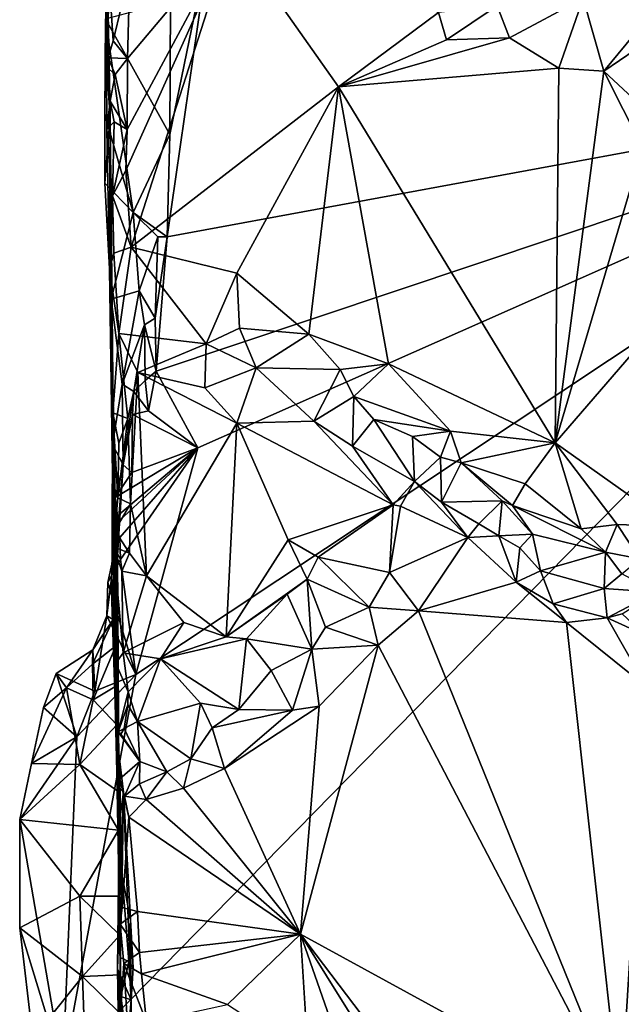
# Model space of a CAD drawing. Units: metres. Extents: x 25.3 to 28.2, y -12.5 to 9.1.
# Drawn here: x 25.4 to 26, y -6.2 to -5.3 of the extents above; entities that cross this region are included whole.
import ezdxf

# ---------------------------------------------------------------- set-up
doc = ezdxf.new("R2010")
doc.units = ezdxf.units.M

msp = doc.modelspace()

# ---------------------------------------------------------------- linework, layer by layer
at = {"layer": '1'}
for points in [[(25.62128, -5.19012, -1.48048), (26.07265, -4.06704, -1.50047), (26.36444, -5.31659, -1.50627)], [(25.53094, -5.35169, -1.51943), (25.52726, -5.15072, -1.55684), (25.52674, -5.26433, -1.5914)], [(25.5297, -5.21977, -0.97098), (25.52726, -5.15072, -1.55684), (25.52777, -5.30738, -0.98645)], [(25.52777, -5.30738, -0.98645), (25.52726, -5.15072, -1.55684), (25.53094, -5.35169, -1.51943)], [(25.54625, -5.36383, -0.96258), (25.5452, -5.40098, -0.9632), (25.64025, -5.18868, -0.95947)], [(25.5452, -5.40098, -0.9632), (25.54989, -5.47004, -0.96501), (25.64025, -5.18868, -0.95947)], [(25.54664, -5.29999, -0.96202), (25.54625, -5.36383, -0.96258), (25.64025, -5.18868, -0.95947)], [(25.54865, -5.22128, -0.96187), (25.54664, -5.29999, -0.96202), (25.64025, -5.18868, -0.95947)], [(25.64025, -5.18868, -0.95947), (25.54989, -5.47004, -0.96501), (25.73664, -5.32557, -0.95872)], [(25.58249, -5.46065, -1.47745), (25.58489, -5.36847, -1.47813), (25.62128, -5.19012, -1.48048)], [(26.36444, -5.31659, -1.50627), (25.58249, -5.46065, -1.47745), (25.62128, -5.19012, -1.48048)], [(25.58489, -5.36847, -1.47813), (25.58528, -5.24848, -1.47998), (25.62128, -5.19012, -1.48048)], [(25.64025, -5.18868, -0.95947), (25.73664, -5.32557, -0.95872), (25.82682, -5.2586, -0.96468)], [(25.5297, -5.21977, -0.97098), (25.52777, -5.30738, -0.98645), (25.52938, -5.29939, -0.97416)], [(25.5297, -5.21977, -0.97098), (25.52938, -5.29939, -0.97416), (25.53384, -5.28402, -0.96576)], [(25.5297, -5.21977, -0.97098), (25.53384, -5.28402, -0.96576), (25.54865, -5.22128, -0.96187)], [(25.54865, -5.22128, -0.96187), (25.53384, -5.28402, -0.96576), (25.54664, -5.29999, -0.96202)], [(25.58528, -5.24848, -1.47998), (25.58489, -5.36847, -1.47813), (25.52674, -5.26433, -1.5914)], [(25.82682, -5.2586, -0.96468), (25.83392, -5.28332, -0.96154), (25.87967, -5.25252, -0.97567)], [(25.87967, -5.25252, -0.97567), (25.83392, -5.28332, -0.96154), (25.89078, -5.28128, -0.96437)], [(25.87967, -5.25252, -0.97567), (25.89078, -5.28128, -0.96437), (25.95697, -5.24558, -0.99089)], [(25.89078, -5.28128, -0.96437), (25.93519, -5.30868, -0.96223), (25.95697, -5.24558, -0.99089)], [(25.95697, -5.24558, -0.99089), (25.93519, -5.30868, -0.96223), (25.97564, -5.31153, -0.96485)], [(25.95697, -5.24558, -0.99089), (25.97564, -5.31153, -0.96485), (26.02294, -5.25399, -0.99756)], [(25.82682, -5.2586, -0.96468), (25.73664, -5.32557, -0.95872), (25.83392, -5.28332, -0.96154)], [(26.02294, -5.25399, -0.99756), (25.97564, -5.31153, -0.96485), (26.01793, -5.2827, -0.98673)], [(25.52674, -5.26433, -1.5914), (25.52634, -5.35062, -1.58034), (25.53094, -5.35169, -1.51943)], [(25.52634, -5.35062, -1.58034), (25.52674, -5.26433, -1.5914), (25.55174, -5.43867, -1.53648)], [(25.52674, -5.26433, -1.5914), (25.58489, -5.36847, -1.47813), (25.55174, -5.43867, -1.53648)], [(25.53384, -5.28402, -0.96576), (25.52938, -5.29939, -0.97416), (25.54664, -5.29999, -0.96202)], [(25.83392, -5.28332, -0.96154), (25.73664, -5.32557, -0.95872), (25.89078, -5.28128, -0.96437)], [(25.89078, -5.28128, -0.96437), (25.73664, -5.32557, -0.95872), (25.93519, -5.30868, -0.96223)], [(26.01793, -5.2827, -0.98673), (25.97564, -5.31153, -0.96485), (26.01045, -5.34384, -0.9676)], [(25.52938, -5.29939, -0.97416), (25.52777, -5.30738, -0.98645), (25.53571, -5.31435, -0.96617)], [(25.52938, -5.29939, -0.97416), (25.53571, -5.31435, -0.96617), (25.54664, -5.29999, -0.96202)], [(25.53571, -5.31435, -0.96617), (25.54625, -5.36383, -0.96258), (25.54664, -5.29999, -0.96202)], [(25.52777, -5.30738, -0.98645), (25.52811, -5.36383, -0.99543), (25.53098, -5.33845, -0.97068)], [(25.52777, -5.30738, -0.98645), (25.53098, -5.33845, -0.97068), (25.53571, -5.31435, -0.96617)], [(25.52811, -5.36383, -0.99543), (25.52777, -5.30738, -0.98645), (25.53094, -5.35169, -1.51943)], [(25.53571, -5.31435, -0.96617), (25.53098, -5.33845, -0.97068), (25.54625, -5.36383, -0.96258)], [(25.73664, -5.32557, -0.95872), (25.93181, -5.6464, -0.9573), (25.93519, -5.30868, -0.96223)], [(25.93519, -5.30868, -0.96223), (25.93181, -5.6464, -0.9573), (25.97564, -5.31153, -0.96485)], [(25.97564, -5.31153, -0.96485), (25.93181, -5.6464, -0.9573), (26.01038, -5.38035, -0.96161)], [(25.97564, -5.31153, -0.96485), (26.01038, -5.38035, -0.96161), (26.01045, -5.34384, -0.9676)], [(25.48837, -6.21034, -1.47052), (25.55419, -5.8551, -1.47464), (26.36444, -5.31659, -1.50627)], [(27.76247, -6.64613, -1.55784), (25.48837, -6.21034, -1.47052), (26.36444, -5.31659, -1.50627)], [(25.55419, -5.8551, -1.47464), (25.61014, -5.65085, -1.47909), (26.36444, -5.31659, -1.50627)], [(25.61014, -5.65085, -1.47909), (25.5726, -5.58186, -1.47462), (26.36444, -5.31659, -1.50627)], [(26.36444, -5.31659, -1.50627), (25.5726, -5.58186, -1.47462), (25.58249, -5.46065, -1.47745)], [(25.73664, -5.32557, -0.95872), (25.54989, -5.47004, -0.96501), (25.64526, -5.49354, -0.9607)], [(25.73664, -5.32557, -0.95872), (25.64526, -5.49354, -0.9607), (25.71, -5.54845, -0.95914)], [(25.71, -5.54845, -0.95914), (25.78173, -5.57521, -0.95989), (25.73664, -5.32557, -0.95872)], [(25.73664, -5.32557, -0.95872), (25.78173, -5.57521, -0.95989), (25.93181, -5.6464, -0.9573)], [(25.53098, -5.33845, -0.97068), (25.52811, -5.36383, -0.99543), (25.53464, -5.35702, -0.9672)], [(25.53098, -5.33845, -0.97068), (25.53464, -5.35702, -0.9672), (25.54625, -5.36383, -0.96258)], [(25.53094, -5.35169, -1.51943), (25.52634, -5.35062, -1.58034), (25.52621, -5.41221, -1.59322)], [(25.52634, -5.35062, -1.58034), (25.55174, -5.43867, -1.53648), (25.52621, -5.41221, -1.59322)], [(25.53094, -5.35169, -1.51943), (25.52621, -5.41221, -1.59322), (25.53206, -5.51691, -1.5717)], [(25.52811, -5.36383, -0.99543), (25.53094, -5.35169, -1.51943), (25.53048, -5.48993, -0.99282)], [(25.52811, -5.36383, -0.99543), (25.53324, -5.42378, -0.96898), (25.53464, -5.35702, -0.9672)], [(25.53048, -5.48993, -0.99282), (25.53094, -5.35169, -1.51943), (25.5372, -5.94283, -1.1924)], [(25.53094, -5.35169, -1.51943), (25.53206, -5.51691, -1.5717), (25.5372, -5.94283, -1.1924)], [(25.53464, -5.35702, -0.9672), (25.53324, -5.42378, -0.96898), (25.54625, -5.36383, -0.96258)], [(25.52811, -5.36383, -0.99543), (25.53048, -5.48993, -0.99282), (25.53324, -5.42378, -0.96898)], [(25.54625, -5.36383, -0.96258), (25.53324, -5.42378, -0.96898), (25.5452, -5.40098, -0.9632)], [(25.55174, -5.43867, -1.53648), (25.58489, -5.36847, -1.47813), (25.58249, -5.46065, -1.47745)], [(26.01038, -5.38035, -0.96161), (25.93181, -5.6464, -0.9573), (26.11612, -5.43291, -0.96079)], [(25.5452, -5.40098, -0.9632), (25.53324, -5.42378, -0.96898), (25.54989, -5.47004, -0.96501)], [(25.53206, -5.51691, -1.5717), (25.52621, -5.41221, -1.59322), (25.55174, -5.43867, -1.53648)], [(25.53324, -5.42378, -0.96898), (25.53048, -5.48993, -0.99282), (25.53444, -5.47532, -0.97489)], [(25.53444, -5.47532, -0.97489), (25.54989, -5.47004, -0.96501), (25.53324, -5.42378, -0.96898)], [(25.53206, -5.51691, -1.5717), (25.55174, -5.43867, -1.53648), (25.55709, -5.50949, -1.50959)], [(25.57386, -5.46065, -1.47711), (25.55174, -5.43867, -1.53648), (25.58249, -5.46065, -1.47745)], [(25.55709, -5.50949, -1.50959), (25.55174, -5.43867, -1.53648), (25.57386, -5.46065, -1.47711)], [(25.93181, -5.6464, -0.9573), (26.03815, -5.7217, -0.95974), (26.11612, -5.43291, -0.96079)], [(25.57386, -5.46065, -1.47711), (25.57157, -5.53403, -1.47237), (25.55709, -5.50949, -1.50959)], [(25.57157, -5.53403, -1.47237), (25.57386, -5.46065, -1.47711), (25.58249, -5.46065, -1.47745)], [(25.5726, -5.58186, -1.47462), (25.57157, -5.53403, -1.47237), (25.58249, -5.46065, -1.47745)], [(25.53444, -5.47532, -0.97489), (25.53875, -5.54795, -0.9773), (25.54989, -5.47004, -0.96501)], [(25.54989, -5.47004, -0.96501), (25.53875, -5.54795, -0.9773), (25.61761, -5.55704, -0.97848)], [(25.54989, -5.47004, -0.96501), (25.61761, -5.55704, -0.97848), (25.64526, -5.49354, -0.9607)], [(25.53048, -5.48993, -0.99282), (25.53875, -5.54795, -0.9773), (25.53444, -5.47532, -0.97489)], [(25.53048, -5.48993, -0.99282), (25.5372, -5.94283, -1.1924), (25.53341, -5.61923, -0.98792)], [(25.53048, -5.48993, -0.99282), (25.53341, -5.61923, -0.98792), (25.53875, -5.54795, -0.9773)], [(25.64526, -5.49354, -0.9607), (25.61761, -5.55704, -0.97848), (25.64767, -5.543, -0.96443)], [(25.64526, -5.49354, -0.9607), (25.64767, -5.543, -0.96443), (25.71, -5.54845, -0.95914)], [(25.53206, -5.51691, -1.5717), (25.55709, -5.50949, -1.50959), (25.54192, -5.59338, -1.54139)], [(25.54192, -5.59338, -1.54139), (25.55709, -5.50949, -1.50959), (25.56213, -5.5399, -1.4762)], [(25.56213, -5.5399, -1.4762), (25.55709, -5.50949, -1.50959), (25.57157, -5.53403, -1.47237)], [(25.53427, -5.68454, -1.46946), (25.5372, -5.94283, -1.1924), (25.53206, -5.51691, -1.5717)], [(25.53206, -5.51691, -1.5717), (25.5331, -5.64799, -1.57235), (25.53567, -5.6957, -1.47477)], [(25.53427, -5.68454, -1.46946), (25.53206, -5.51691, -1.5717), (25.53567, -5.6957, -1.47477)], [(25.54192, -5.59338, -1.54139), (25.5331, -5.64799, -1.57235), (25.53206, -5.51691, -1.5717)], [(25.5726, -5.58186, -1.47462), (25.56213, -5.5399, -1.4762), (25.57157, -5.53403, -1.47237)], [(25.55248, -5.60004, -1.49974), (25.54192, -5.59338, -1.54139), (25.56213, -5.5399, -1.4762)], [(25.55248, -5.60004, -1.49974), (25.56213, -5.5399, -1.4762), (25.56264, -5.59018, -1.47616)], [(25.56264, -5.59018, -1.47616), (25.56213, -5.5399, -1.4762), (25.5726, -5.58186, -1.47462)], [(25.61761, -5.55704, -0.97848), (25.66262, -5.57868, -0.97108), (25.64767, -5.543, -0.96443)], [(25.64767, -5.543, -0.96443), (25.66262, -5.57868, -0.97108), (25.71, -5.54845, -0.95914)], [(25.53875, -5.54795, -0.9773), (25.53341, -5.61923, -0.98792), (25.54687, -5.62431, -0.97464)], [(25.53875, -5.54795, -0.9773), (25.54687, -5.62431, -0.97464), (25.55598, -5.58282, -0.97567)], [(25.53875, -5.54795, -0.9773), (25.55598, -5.58282, -0.97567), (25.61761, -5.55704, -0.97848)], [(25.71, -5.54845, -0.95914), (25.66262, -5.57868, -0.97108), (25.73829, -5.58018, -0.96375)], [(25.71, -5.54845, -0.95914), (25.73829, -5.58018, -0.96375), (25.78173, -5.57521, -0.95989)], [(25.55598, -5.58282, -0.97567), (25.61629, -5.5969, -0.98218), (25.61761, -5.55704, -0.97848)], [(25.61761, -5.55704, -0.97848), (25.61629, -5.5969, -0.98218), (25.66262, -5.57868, -0.97108)], [(25.61629, -5.5969, -0.98218), (25.64525, -5.6286, -0.98501), (25.66262, -5.57868, -0.97108)], [(25.66262, -5.57868, -0.97108), (25.64525, -5.6286, -0.98501), (25.7145, -5.62667, -0.98871)], [(25.66262, -5.57868, -0.97108), (25.7145, -5.62667, -0.98871), (25.73829, -5.58018, -0.96375)], [(25.73829, -5.58018, -0.96375), (25.7145, -5.62667, -0.98871), (25.75058, -5.60464, -0.96945)], [(25.73829, -5.58018, -0.96375), (25.75058, -5.60464, -0.96945), (25.78173, -5.57521, -0.95989)], [(25.78173, -5.57521, -0.95989), (25.75058, -5.60464, -0.96945), (25.83751, -5.63576, -0.95943)], [(25.78173, -5.57521, -0.95989), (25.83751, -5.63576, -0.95943), (25.93181, -5.6464, -0.9573)], [(25.54687, -5.62431, -0.97464), (25.54928, -5.70132, -0.97072), (25.55598, -5.58282, -0.97567)], [(25.54928, -5.70132, -0.97072), (25.56375, -5.76632, -0.96722), (25.55598, -5.58282, -0.97567)], [(25.55598, -5.58282, -0.97567), (25.56375, -5.76632, -0.96722), (25.64525, -5.6286, -0.98501)], [(25.55598, -5.58282, -0.97567), (25.64525, -5.6286, -0.98501), (25.61629, -5.5969, -0.98218)], [(25.5726, -5.58186, -1.47462), (25.5656, -5.61742, -1.47529), (25.56264, -5.59018, -1.47616)], [(25.5656, -5.61742, -1.47529), (25.5726, -5.58186, -1.47462), (25.61014, -5.65085, -1.47909)], [(25.54192, -5.59338, -1.54139), (25.54263, -5.6661, -1.51632), (25.5331, -5.64799, -1.57235)], [(25.54192, -5.59338, -1.54139), (25.55248, -5.60004, -1.49974), (25.54263, -5.6661, -1.51632)], [(25.55248, -5.60004, -1.49974), (25.56264, -5.59018, -1.47616), (25.5656, -5.61742, -1.47529)], [(25.55128, -5.62068, -1.47731), (25.54263, -5.6661, -1.51632), (25.55248, -5.60004, -1.49974)], [(25.55128, -5.62068, -1.47731), (25.55248, -5.60004, -1.49974), (25.5656, -5.61742, -1.47529)], [(25.7145, -5.62667, -0.98871), (25.74921, -5.6492, -0.99327), (25.75058, -5.60464, -0.96945)], [(25.75058, -5.60464, -0.96945), (25.74921, -5.6492, -0.99327), (25.76842, -5.62537, -0.97604)], [(25.75058, -5.60464, -0.96945), (25.76842, -5.62537, -0.97604), (25.83751, -5.63576, -0.95943)], [(25.53341, -5.61923, -0.98792), (25.53517, -5.7254, -0.97772), (25.53793, -5.69599, -0.97689)], [(25.53341, -5.61923, -0.98792), (25.53793, -5.69599, -0.97689), (25.53876, -5.64655, -0.97742)], [(25.53517, -5.7254, -0.97772), (25.53341, -5.61923, -0.98792), (25.53412, -5.74015, -0.98596)], [(25.53412, -5.74015, -0.98596), (25.53341, -5.61923, -0.98792), (25.53822, -5.90678, -1.0156)], [(25.53341, -5.61923, -0.98792), (25.5372, -5.94283, -1.1924), (25.53822, -5.90678, -1.0156)], [(25.53341, -5.61923, -0.98792), (25.53876, -5.64655, -0.97742), (25.54687, -5.62431, -0.97464)], [(25.53876, -5.64655, -0.97742), (25.53793, -5.69599, -0.97689), (25.54687, -5.62431, -0.97464)], [(25.53793, -5.69599, -0.97689), (25.54928, -5.70132, -0.97072), (25.54687, -5.62431, -0.97464)], [(25.54263, -5.6661, -1.51632), (25.55128, -5.62068, -1.47731), (25.55066, -5.67309, -1.47744)], [(25.55066, -5.67309, -1.47744), (25.55128, -5.62068, -1.47731), (25.61014, -5.65085, -1.47909)], [(25.55128, -5.62068, -1.47731), (25.5656, -5.61742, -1.47529), (25.61014, -5.65085, -1.47909)], [(25.74921, -5.6492, -0.99327), (25.80514, -5.68125, -1.0052), (25.76842, -5.62537, -0.97604)], [(25.76842, -5.62537, -0.97604), (25.80347, -5.64066, -0.97199), (25.83751, -5.63576, -0.95943)], [(25.76842, -5.62537, -0.97604), (25.80514, -5.68125, -1.0052), (25.80347, -5.64066, -0.97199)], [(25.56375, -5.76632, -0.96722), (25.63538, -5.82118, -0.97962), (25.64525, -5.6286, -0.98501)], [(25.64525, -5.6286, -0.98501), (25.63538, -5.82118, -0.97962), (25.6915, -5.73378, -0.98893)], [(25.64525, -5.6286, -0.98501), (25.78585, -5.70211, -1.00667), (25.7145, -5.62667, -0.98871)], [(25.64525, -5.6286, -0.98501), (25.6915, -5.73378, -0.98893), (25.78585, -5.70211, -1.00667)], [(25.7145, -5.62667, -0.98871), (25.78585, -5.70211, -1.00667), (25.74921, -5.6492, -0.99327)], [(25.83751, -5.63576, -0.95943), (25.80347, -5.64066, -0.97199), (25.82865, -5.65932, -0.96645)], [(25.80347, -5.64066, -0.97199), (25.80514, -5.68125, -1.0052), (25.82865, -5.65932, -0.96645)], [(25.82865, -5.65932, -0.96645), (25.84717, -5.6645, -0.9637), (25.83751, -5.63576, -0.95943)], [(25.83751, -5.63576, -0.95943), (25.84717, -5.6645, -0.9637), (25.93181, -5.6464, -0.9573)], [(25.5331, -5.64799, -1.57235), (25.53242, -5.78933, -1.58401), (25.53778, -5.81292, -1.54407)], [(25.53242, -5.78933, -1.58401), (25.5331, -5.64799, -1.57235), (25.54263, -5.6661, -1.51632)], [(25.5331, -5.64799, -1.57235), (25.53778, -5.81292, -1.54407), (25.53567, -5.6957, -1.47477)], [(25.53508, -5.72067, -1.48067), (25.53776, -5.71218, -1.47573), (25.61014, -5.65085, -1.47909)], [(25.5399, -5.73153, -1.47571), (25.53508, -5.72067, -1.48067), (25.61014, -5.65085, -1.47909)], [(25.53776, -5.71218, -1.47573), (25.53567, -5.6957, -1.47477), (25.61014, -5.65085, -1.47909)], [(25.53567, -5.6957, -1.47477), (25.55066, -5.67309, -1.47744), (25.61014, -5.65085, -1.47909)], [(25.5403, -5.7516, -1.47626), (25.5399, -5.73153, -1.47571), (25.61014, -5.65085, -1.47909)], [(25.5403, -5.7516, -1.47626), (25.61014, -5.65085, -1.47909), (25.55419, -5.8551, -1.47464)], [(25.74921, -5.6492, -0.99327), (25.78585, -5.70211, -1.00667), (25.80514, -5.68125, -1.0052)], [(25.93181, -5.6464, -0.9573), (25.84717, -5.6645, -0.9637), (25.90489, -5.6832, -0.96444)], [(25.90489, -5.6832, -0.96444), (25.95529, -5.72374, -0.96435), (25.93181, -5.6464, -0.9573)], [(25.93181, -5.6464, -0.9573), (25.95529, -5.72374, -0.96435), (25.98755, -5.71981, -0.95969)], [(25.93181, -5.6464, -0.9573), (25.98755, -5.71981, -0.95969), (26.03815, -5.7217, -0.95974)], [(25.82865, -5.65932, -0.96645), (25.80514, -5.68125, -1.0052), (25.82946, -5.69986, -1.01254)], [(25.82865, -5.65932, -0.96645), (25.82946, -5.69986, -1.01254), (25.84717, -5.6645, -0.9637)], [(25.54263, -5.6661, -1.51632), (25.53781, -5.74781, -1.53762), (25.53242, -5.78933, -1.58401)], [(25.54263, -5.6661, -1.51632), (25.53567, -5.6957, -1.47477), (25.53781, -5.74781, -1.53762)], [(25.55066, -5.67309, -1.47744), (25.53567, -5.6957, -1.47477), (25.54263, -5.6661, -1.51632)], [(25.84717, -5.6645, -0.9637), (25.82946, -5.69986, -1.01254), (25.88417, -5.69863, -0.9854)], [(25.84717, -5.6645, -0.9637), (25.88417, -5.69863, -0.9854), (25.89328, -5.7028, -0.97629)], [(25.84717, -5.6645, -0.9637), (25.89328, -5.7028, -0.97629), (25.90489, -5.6832, -0.96444)], [(25.5372, -5.94283, -1.1924), (25.53427, -5.68454, -1.46946), (25.53571, -5.74186, -1.4577)], [(25.53571, -5.74186, -1.4577), (25.53427, -5.68454, -1.46946), (25.53567, -5.6957, -1.47477)], [(25.80514, -5.68125, -1.0052), (25.78585, -5.70211, -1.00667), (25.79247, -5.70346, -1.01121)], [(25.80514, -5.68125, -1.0052), (25.79247, -5.70346, -1.01121), (25.85303, -5.73174, -1.03121)], [(25.80514, -5.68125, -1.0052), (25.85303, -5.73174, -1.03121), (25.82946, -5.69986, -1.01254)], [(25.90489, -5.6832, -0.96444), (25.89328, -5.7028, -0.97629), (25.95529, -5.72374, -0.96435)], [(25.53793, -5.69599, -0.97689), (25.53517, -5.7254, -0.97772), (25.54928, -5.70132, -0.97072)], [(25.53571, -5.74186, -1.4577), (25.53567, -5.6957, -1.47477), (25.53776, -5.71218, -1.47573)], [(25.53661, -5.90614, -1.52824), (25.53781, -5.74781, -1.53762), (25.53567, -5.6957, -1.47477)], [(25.53567, -5.6957, -1.47477), (25.53778, -5.81292, -1.54407), (25.53661, -5.90614, -1.52824)], [(25.53517, -5.7254, -0.97772), (25.5484, -5.74571, -0.96858), (25.54928, -5.70132, -0.97072)], [(25.54928, -5.70132, -0.97072), (25.5484, -5.74571, -0.96858), (25.56375, -5.76632, -0.96722)], [(25.6915, -5.73378, -0.98893), (25.71826, -5.74947, -0.99424), (25.78585, -5.70211, -1.00667)], [(25.78585, -5.70211, -1.00667), (25.71826, -5.74947, -0.99424), (25.78267, -5.76318, -1.01809)], [(25.78585, -5.70211, -1.00667), (25.78267, -5.76318, -1.01809), (25.79247, -5.70346, -1.01121)], [(25.79247, -5.70346, -1.01121), (25.78267, -5.76318, -1.01809), (25.85303, -5.73174, -1.03121)], [(25.88417, -5.69863, -0.9854), (25.82946, -5.69986, -1.01254), (25.86293, -5.71921, -1.02469)], [(25.82946, -5.69986, -1.01254), (25.85303, -5.73174, -1.03121), (25.86293, -5.71921, -1.02469)], [(25.86293, -5.71921, -1.02469), (25.88097, -5.73006, -1.02515), (25.88417, -5.69863, -0.9854)], [(25.88417, -5.69863, -0.9854), (25.88097, -5.73006, -1.02515), (25.9114, -5.72862, -0.99018)], [(25.89328, -5.7028, -0.97629), (25.88417, -5.69863, -0.9854), (25.9114, -5.72862, -0.99018)], [(25.9114, -5.72862, -0.99018), (25.97719, -5.74494, -0.97012), (25.89328, -5.7028, -0.97629)], [(25.89328, -5.7028, -0.97629), (25.97719, -5.74494, -0.97012), (25.95529, -5.72374, -0.96435)], [(25.53776, -5.71218, -1.47573), (25.53508, -5.72067, -1.48067), (25.53571, -5.74186, -1.4577)], [(25.53571, -5.74186, -1.4577), (25.53508, -5.72067, -1.48067), (25.5399, -5.73153, -1.47571)], [(25.86293, -5.71921, -1.02469), (25.85303, -5.73174, -1.03121), (25.88097, -5.73006, -1.02515)], [(25.95529, -5.72374, -0.96435), (25.97719, -5.74494, -0.97012), (25.98755, -5.71981, -0.95969)], [(25.98755, -5.71981, -0.95969), (25.97719, -5.74494, -0.97012), (26.00819, -5.75103, -0.9655)], [(25.98755, -5.71981, -0.95969), (26.00819, -5.75103, -0.9655), (26.03815, -5.7217, -0.95974)], [(25.53517, -5.7254, -0.97772), (25.53412, -5.74015, -0.98596), (25.5484, -5.74571, -0.96858)], [(25.53571, -5.74186, -1.4577), (25.5399, -5.73153, -1.47571), (25.5403, -5.7516, -1.47626)], [(25.78267, -5.76318, -1.01809), (25.80885, -5.79766, -1.03425), (25.85303, -5.73174, -1.03121)], [(25.85303, -5.73174, -1.03121), (25.80885, -5.79766, -1.03425), (25.89656, -5.77196, -1.03461)], [(25.88097, -5.73006, -1.02515), (25.85303, -5.73174, -1.03121), (25.89656, -5.77196, -1.03461)], [(25.88097, -5.73006, -1.02515), (25.90003, -5.74093, -1.01833), (25.9114, -5.72862, -0.99018)], [(25.88097, -5.73006, -1.02515), (25.89656, -5.77196, -1.03461), (25.90003, -5.74093, -1.01833)], [(25.9114, -5.72862, -0.99018), (25.90003, -5.74093, -1.01833), (25.91864, -5.7617, -1.02478)], [(25.97719, -5.74494, -0.97012), (25.9114, -5.72862, -0.99018), (25.91864, -5.7617, -1.02478)], [(25.53412, -5.74015, -0.98596), (25.53822, -5.90678, -1.0156), (25.53628, -5.84502, -0.98487)], [(25.53412, -5.74015, -0.98596), (25.54146, -5.76206, -0.97226), (25.5484, -5.74571, -0.96858)], [(25.53412, -5.74015, -0.98596), (25.53628, -5.84502, -0.98487), (25.54268, -5.83552, -0.97267)], [(25.53412, -5.74015, -0.98596), (25.54268, -5.83552, -0.97267), (25.54146, -5.76206, -0.97226)], [(25.6915, -5.73378, -0.98893), (25.63538, -5.82118, -0.97962), (25.70849, -5.76912, -1.00154)], [(25.6915, -5.73378, -0.98893), (25.70849, -5.76912, -1.00154), (25.71826, -5.74947, -0.99424)], [(25.52806, -5.80227, -1.4732), (25.53384, -5.80569, -1.42589), (25.53571, -5.74186, -1.4577)], [(25.52806, -5.80227, -1.4732), (25.53571, -5.74186, -1.4577), (25.52884, -5.77207, -1.47531)], [(25.52884, -5.77207, -1.47531), (25.53571, -5.74186, -1.4577), (25.5403, -5.7516, -1.47626)], [(25.53781, -5.74781, -1.53762), (25.53906, -5.98981, -1.57452), (25.53242, -5.78933, -1.58401)], [(25.53571, -5.74186, -1.4577), (25.53384, -5.80569, -1.42589), (25.5372, -5.94283, -1.1924)], [(25.53661, -5.90614, -1.52824), (25.53906, -5.98981, -1.57452), (25.53781, -5.74781, -1.53762)], [(25.5484, -5.74571, -0.96858), (25.54146, -5.76206, -0.97226), (25.56375, -5.76632, -0.96722)], [(25.71826, -5.74947, -0.99424), (25.70849, -5.76912, -1.00154), (25.76434, -5.79449, -1.02694)], [(25.71826, -5.74947, -0.99424), (25.76434, -5.79449, -1.02694), (25.78267, -5.76318, -1.01809)], [(25.90003, -5.74093, -1.01833), (25.89656, -5.77196, -1.03461), (25.91864, -5.7617, -1.02478)], [(25.97719, -5.74494, -0.97012), (25.91864, -5.7617, -1.02478), (25.97582, -5.77763, -1.01265)], [(25.97719, -5.74494, -0.97012), (25.97582, -5.77763, -1.01265), (25.99193, -5.76451, -0.97748)], [(25.97719, -5.74494, -0.97012), (25.99193, -5.76451, -0.97748), (26.00819, -5.75103, -0.9655)], [(25.55419, -5.8551, -1.47464), (25.52884, -5.77207, -1.47531), (25.5403, -5.7516, -1.47626)], [(25.54146, -5.76206, -0.97226), (25.54268, -5.83552, -0.97267), (25.56375, -5.76632, -0.96722)], [(25.56375, -5.76632, -0.96722), (25.54268, -5.83552, -0.97267), (25.59751, -5.80811, -0.97077)], [(25.56375, -5.76632, -0.96722), (25.59751, -5.80811, -0.97077), (25.63538, -5.82118, -0.97962)], [(25.78267, -5.76318, -1.01809), (25.76434, -5.79449, -1.02694), (25.80885, -5.79766, -1.03425)], [(25.89656, -5.77196, -1.03461), (25.93008, -5.79152, -1.03531), (25.91864, -5.7617, -1.02478)], [(25.91864, -5.7617, -1.02478), (25.93008, -5.79152, -1.03531), (25.97582, -5.77763, -1.01265)], [(25.99193, -5.76451, -0.97748), (25.97582, -5.77763, -1.01265), (26.02287, -5.78104, -0.98287)], [(25.52806, -5.80227, -1.4732), (25.52884, -5.77207, -1.47531), (25.55419, -5.8551, -1.47464)], [(25.63538, -5.82118, -0.97962), (25.69043, -5.7828, -0.99965), (25.70849, -5.76912, -1.00154)], [(25.69043, -5.7828, -0.99965), (25.71263, -5.83235, -1.03132), (25.70849, -5.76912, -1.00154)], [(25.71263, -5.83235, -1.03132), (25.72505, -5.81232, -1.0292), (25.70849, -5.76912, -1.00154)], [(25.70849, -5.76912, -1.00154), (25.72505, -5.81232, -1.0292), (25.76434, -5.79449, -1.02694)], [(25.89656, -5.77196, -1.03461), (25.80885, -5.79766, -1.03425), (25.94205, -5.80816, -1.03406)], [(25.93008, -5.79152, -1.03531), (25.89656, -5.77196, -1.03461), (25.94205, -5.80816, -1.03406)], [(25.63538, -5.82118, -0.97962), (25.65396, -5.82294, -0.98508), (25.69043, -5.7828, -0.99965)], [(25.69043, -5.7828, -0.99965), (25.65396, -5.82294, -0.98508), (25.71263, -5.83235, -1.03132)], [(25.93008, -5.79152, -1.03531), (25.97867, -5.80408, -1.03239), (25.97582, -5.77763, -1.01265)], [(25.97582, -5.77763, -1.01265), (25.97867, -5.80408, -1.03239), (26.02287, -5.78104, -0.98287)], [(25.97867, -5.80408, -1.03239), (25.99208, -5.80043, -1.0244), (26.02287, -5.78104, -0.98287)], [(25.53242, -5.78933, -1.58401), (25.53906, -5.98981, -1.57452), (25.53877, -5.95702, -1.53873)], [(25.53661, -5.90614, -1.52824), (25.53242, -5.78933, -1.58401), (25.53877, -5.95702, -1.53873)], [(25.53778, -5.81292, -1.54407), (25.53242, -5.78933, -1.58401), (25.53661, -5.90614, -1.52824)], [(25.93008, -5.79152, -1.03531), (25.94205, -5.80816, -1.03406), (25.97867, -5.80408, -1.03239)], [(25.51726, -5.87024, -1.46662), (25.51535, -5.833, -1.46934), (25.52806, -5.80227, -1.4732)], [(25.53384, -5.80569, -1.42589), (25.52806, -5.80227, -1.4732), (25.51535, -5.833, -1.46934)], [(25.51726, -5.87024, -1.46662), (25.52806, -5.80227, -1.4732), (25.55419, -5.8551, -1.47464)], [(25.76434, -5.79449, -1.02694), (25.72505, -5.81232, -1.0292), (25.77255, -5.82883, -1.03534)], [(25.76434, -5.79449, -1.02694), (25.77255, -5.82883, -1.03534), (25.80885, -5.79766, -1.03425)], [(25.77255, -5.82883, -1.03534), (25.99079, -6.2468, -1.03179), (25.80885, -5.79766, -1.03425)], [(25.80885, -5.79766, -1.03425), (25.99079, -6.2468, -1.03179), (25.94205, -5.80816, -1.03406)], [(25.99208, -5.80043, -1.0244), (25.97867, -5.80408, -1.03239), (26.01229, -5.81951, -1.02511)], [(25.53625, -5.82942, -1.42107), (25.53384, -5.80569, -1.42589), (25.51522, -5.84571, -1.44454)], [(25.51522, -5.84571, -1.44454), (25.53384, -5.80569, -1.42589), (25.51535, -5.833, -1.46934)], [(25.5372, -5.94283, -1.1924), (25.53384, -5.80569, -1.42589), (25.53625, -5.82942, -1.42107)], [(25.54268, -5.83552, -0.97267), (25.57648, -5.84113, -0.98048), (25.59751, -5.80811, -0.97077)], [(25.59751, -5.80811, -0.97077), (25.57648, -5.84113, -0.98048), (25.63538, -5.82118, -0.97962)], [(25.97867, -5.80408, -1.03239), (25.94205, -5.80816, -1.03406), (26.014, -5.86623, -1.03541)], [(25.94205, -5.80816, -1.03406), (25.99079, -6.2468, -1.03179), (26.014, -5.86623, -1.03541)], [(25.97867, -5.80408, -1.03239), (26.014, -5.86623, -1.03541), (26.01229, -5.81951, -1.02511)], [(25.72505, -5.81232, -1.0292), (25.71263, -5.83235, -1.03132), (25.77255, -5.82883, -1.03534)], [(25.53625, -5.82942, -1.42107), (25.51522, -5.84571, -1.44454), (25.51585, -5.87808, -1.43643)], [(25.53625, -5.82942, -1.42107), (25.51585, -5.87808, -1.43643), (25.53674, -5.86522, -1.4135)], [(25.53625, -5.82942, -1.42107), (25.53674, -5.86522, -1.4135), (25.53964, -6.09149, -1.15982)], [(25.53964, -6.09149, -1.15982), (25.5372, -5.94283, -1.1924), (25.53625, -5.82942, -1.42107)], [(25.63538, -5.82118, -0.97962), (25.57648, -5.84113, -0.98048), (25.65396, -5.82294, -0.98508)], [(25.57648, -5.84113, -0.98048), (25.64691, -5.88668, -1.02977), (25.65396, -5.82294, -0.98508)], [(25.65396, -5.82294, -0.98508), (25.64691, -5.88668, -1.02977), (25.67602, -5.85161, -1.01628)], [(25.65396, -5.82294, -0.98508), (25.67602, -5.85161, -1.01628), (25.71263, -5.83235, -1.03132)], [(25.7194, -5.88354, -1.03553), (25.70248, -6.0892, -1.03506), (25.77255, -5.82883, -1.03534)], [(25.70248, -6.0892, -1.03506), (25.99079, -6.2468, -1.03179), (25.77255, -5.82883, -1.03534)], [(25.7194, -5.88354, -1.03553), (25.77255, -5.82883, -1.03534), (25.71263, -5.83235, -1.03132)], [(25.51726, -5.87024, -1.46662), (25.48247, -5.85428, -1.47243), (25.51535, -5.833, -1.46934)], [(25.49176, -5.86717, -1.45785), (25.51535, -5.833, -1.46934), (25.48247, -5.85428, -1.47243)], [(25.51522, -5.84571, -1.44454), (25.51535, -5.833, -1.46934), (25.49176, -5.86717, -1.45785)], [(25.54268, -5.83552, -0.97267), (25.53628, -5.84502, -0.98487), (25.54733, -5.87066, -0.98124)], [(25.54268, -5.83552, -0.97267), (25.54733, -5.87066, -0.98124), (25.57648, -5.84113, -0.98048)], [(25.67602, -5.85161, -1.01628), (25.69529, -5.88736, -1.03418), (25.71263, -5.83235, -1.03132)], [(25.69529, -5.88736, -1.03418), (25.7194, -5.88354, -1.03553), (25.71263, -5.83235, -1.03132)], [(25.49176, -5.86717, -1.45785), (25.51585, -5.87808, -1.43643), (25.51522, -5.84571, -1.44454)], [(25.53628, -5.84502, -0.98487), (25.53822, -5.90678, -1.0156), (25.54733, -5.87066, -0.98124)], [(25.57648, -5.84113, -0.98048), (25.54733, -5.87066, -0.98124), (25.55581, -5.89761, -0.99021)], [(25.57648, -5.84113, -0.98048), (25.55581, -5.89761, -0.99021), (25.61233, -5.88097, -1.01716)], [(25.57648, -5.84113, -0.98048), (25.61233, -5.88097, -1.01716), (25.64691, -5.88668, -1.02977)], [(25.47117, -5.88482, -1.47215), (25.48247, -5.85428, -1.47243), (25.50093, -5.91143, -1.47233)], [(25.49176, -5.86717, -1.45785), (25.48247, -5.85428, -1.47243), (25.47117, -5.88482, -1.47215)], [(25.50093, -5.91143, -1.47233), (25.48247, -5.85428, -1.47243), (25.51726, -5.87024, -1.46662)], [(25.50093, -5.91143, -1.47233), (25.55419, -5.8551, -1.47464), (25.48837, -6.21034, -1.47052)], [(25.50093, -5.91143, -1.47233), (25.51726, -5.87024, -1.46662), (25.55419, -5.8551, -1.47464)], [(25.67602, -5.85161, -1.01628), (25.64691, -5.88668, -1.02977), (25.69529, -5.88736, -1.03418)], [(26.014, -5.86623, -1.03541), (25.99079, -6.2468, -1.03179), (26.04179, -5.85548, -1.03503)], [(26.04179, -5.85548, -1.03503), (25.99079, -6.2468, -1.03179), (26.09189, -6.18775, -1.03273)], [(25.4602, -5.93537, -1.47232), (25.49176, -5.86717, -1.45785), (25.47117, -5.88482, -1.47215)], [(25.49176, -5.86717, -1.45785), (25.4602, -5.93537, -1.47232), (25.50383, -5.93617, -1.44212)], [(25.50383, -5.93617, -1.44212), (25.51585, -5.87808, -1.43643), (25.49176, -5.86717, -1.45785)], [(25.53718, -5.90042, -1.42399), (25.53674, -5.86522, -1.4135), (25.51585, -5.87808, -1.43643)], [(25.53674, -5.86522, -1.4135), (25.53718, -5.90042, -1.42399), (25.53964, -6.09149, -1.15982)], [(25.54733, -5.87066, -0.98124), (25.53822, -5.90678, -1.0156), (25.54684, -5.88238, -0.98391)], [(25.54684, -5.88238, -0.98391), (25.55581, -5.89761, -0.99021), (25.54733, -5.87066, -0.98124)], [(25.53718, -5.90042, -1.42399), (25.51585, -5.87808, -1.43643), (25.50383, -5.93617, -1.44212)], [(25.53822, -5.90678, -1.0156), (25.54375, -5.90372, -0.99905), (25.54684, -5.88238, -0.98391)], [(25.54684, -5.88238, -0.98391), (25.54375, -5.90372, -0.99905), (25.55581, -5.89761, -0.99021)], [(25.55581, -5.89761, -0.99021), (25.60357, -5.93108, -1.02364), (25.61233, -5.88097, -1.01716)], [(25.61233, -5.88097, -1.01716), (25.60357, -5.93108, -1.02364), (25.62302, -5.90321, -1.03138)], [(25.61233, -5.88097, -1.01716), (25.62302, -5.90321, -1.03138), (25.64691, -5.88668, -1.02977)], [(25.4602, -5.93537, -1.47232), (25.47117, -5.88482, -1.47215), (25.50093, -5.91143, -1.47233)], [(25.64691, -5.88668, -1.02977), (25.62302, -5.90321, -1.03138), (25.69529, -5.88736, -1.03418)], [(25.62302, -5.90321, -1.03138), (25.63394, -5.93971, -1.03314), (25.69529, -5.88736, -1.03418)], [(25.69529, -5.88736, -1.03418), (25.63394, -5.93971, -1.03314), (25.7194, -5.88354, -1.03553)], [(25.63394, -5.93971, -1.03314), (25.70248, -6.0892, -1.03506), (25.7194, -5.88354, -1.03553)], [(25.53718, -5.90042, -1.42399), (25.50383, -5.93617, -1.44212), (25.53796, -5.96016, -1.41103)], [(25.53964, -6.09149, -1.15982), (25.53718, -5.90042, -1.42399), (25.53796, -5.96016, -1.41103)], [(25.54375, -5.90372, -0.99905), (25.55785, -5.93354, -1.01409), (25.55581, -5.89761, -0.99021)], [(25.55785, -5.93354, -1.01409), (25.58222, -5.94283, -1.02103), (25.55581, -5.89761, -0.99021)], [(25.58222, -5.94283, -1.02103), (25.60357, -5.93108, -1.02364), (25.55581, -5.89761, -0.99021)], [(25.53661, -5.90614, -1.52824), (25.53877, -5.95702, -1.53873), (25.54293, -5.96103, -1.53517)], [(25.54293, -5.96103, -1.53517), (25.53906, -5.98981, -1.57452), (25.53661, -5.90614, -1.52824)], [(25.53822, -5.90678, -1.0156), (25.5372, -5.94283, -1.1924), (25.53978, -5.94899, -1.04156)], [(25.53822, -5.90678, -1.0156), (25.54072, -5.90876, -1.01183), (25.54375, -5.90372, -0.99905)], [(25.53822, -5.90678, -1.0156), (25.53978, -5.94899, -1.04156), (25.55785, -5.93354, -1.01409)], [(25.53822, -5.90678, -1.0156), (25.55785, -5.93354, -1.01409), (25.54072, -5.90876, -1.01183)], [(25.54072, -5.90876, -1.01183), (25.55785, -5.93354, -1.01409), (25.54375, -5.90372, -0.99905)], [(25.60357, -5.93108, -1.02364), (25.63394, -5.93971, -1.03314), (25.62302, -5.90321, -1.03138)], [(25.44978, -5.98583, -1.47356), (25.4602, -5.93537, -1.47232), (25.50093, -5.91143, -1.47233)], [(25.44978, -5.98583, -1.47356), (25.50093, -5.91143, -1.47233), (25.48837, -6.21034, -1.47052)], [(25.50383, -5.93617, -1.44212), (25.4602, -5.93537, -1.47232), (25.44978, -5.98583, -1.47356)], [(25.53978, -5.94899, -1.04156), (25.54405, -5.96487, -1.03764), (25.55785, -5.93354, -1.01409)], [(25.55785, -5.93354, -1.01409), (25.54405, -5.96487, -1.03764), (25.55754, -5.95366, -1.02816)], [(25.55785, -5.93354, -1.01409), (25.55754, -5.95366, -1.02816), (25.58222, -5.94283, -1.02103)], [(25.58222, -5.94283, -1.02103), (25.59723, -5.95755, -1.031), (25.60357, -5.93108, -1.02364)], [(25.60357, -5.93108, -1.02364), (25.59723, -5.95755, -1.031), (25.63394, -5.93971, -1.03314)], [(25.50383, -5.93617, -1.44212), (25.44978, -5.98583, -1.47356), (25.53852, -5.99532, -1.4217)], [(25.53852, -5.99532, -1.4217), (25.53796, -5.96016, -1.41103), (25.50383, -5.93617, -1.44212)], [(25.5372, -5.94283, -1.1924), (25.53964, -6.09149, -1.15982), (25.53994, -6.08, -1.04549)], [(25.54181, -6.06511, -1.03976), (25.5372, -5.94283, -1.1924), (25.53994, -6.08, -1.04549)], [(25.5372, -5.94283, -1.1924), (25.54181, -6.06511, -1.03976), (25.53978, -5.94899, -1.04156)], [(25.55754, -5.95366, -1.02816), (25.56346, -5.96772, -1.03159), (25.58222, -5.94283, -1.02103)], [(25.58222, -5.94283, -1.02103), (25.56346, -5.96772, -1.03159), (25.59723, -5.95755, -1.031)], [(25.59723, -5.95755, -1.031), (25.70248, -6.0892, -1.03506), (25.63394, -5.93971, -1.03314)], [(25.54405, -5.96487, -1.03764), (25.53978, -5.94899, -1.04156), (25.54774, -5.98363, -1.03519)], [(25.53978, -5.94899, -1.04156), (25.54181, -6.06511, -1.03976), (25.54774, -5.98363, -1.03519)], [(25.55754, -5.95366, -1.02816), (25.54405, -5.96487, -1.03764), (25.56346, -5.96772, -1.03159)], [(25.55012, -6.14827, -1.52493), (25.53767, -6.12027, -1.59158), (25.54293, -5.96103, -1.53517)], [(25.53906, -5.98981, -1.57452), (25.54293, -5.96103, -1.53517), (25.53767, -6.12027, -1.59158)], [(25.53796, -5.96016, -1.41103), (25.53852, -5.99532, -1.4217), (25.53937, -6.05496, -1.40923)], [(25.53796, -5.96016, -1.41103), (25.53937, -6.05496, -1.40923), (25.53964, -6.09149, -1.15982)], [(25.54191, -6.03684, -1.52236), (25.53877, -5.95702, -1.53873), (25.53906, -5.98981, -1.57452)], [(25.54293, -5.96103, -1.53517), (25.53877, -5.95702, -1.53873), (25.54191, -6.03684, -1.52236)], [(25.54937, -6.07583, -1.52249), (25.54293, -5.96103, -1.53517), (25.54191, -6.03684, -1.52236)], [(25.54937, -6.07583, -1.52249), (25.55012, -6.14827, -1.52493), (25.54293, -5.96103, -1.53517)], [(25.56346, -5.96772, -1.03159), (25.70248, -6.0892, -1.03506), (25.59723, -5.95755, -1.031)], [(25.54405, -5.96487, -1.03764), (25.54774, -5.98363, -1.03519), (25.56346, -5.96772, -1.03159)], [(25.56346, -5.96772, -1.03159), (25.54774, -5.98363, -1.03519), (25.70248, -6.0892, -1.03506)], [(25.4496, -6.08353, -1.47182), (25.44978, -5.98583, -1.47356), (25.48837, -6.21034, -1.47052)], [(25.50385, -6.05493, -1.43933), (25.44978, -5.98583, -1.47356), (25.4496, -6.08353, -1.47182)], [(25.53852, -5.99532, -1.4217), (25.44978, -5.98583, -1.47356), (25.50385, -6.05493, -1.43933)], [(25.54774, -5.98363, -1.03519), (25.54181, -6.06511, -1.03976), (25.55573, -6.06863, -1.0327)], [(25.54774, -5.98363, -1.03519), (25.55573, -6.06863, -1.0327), (25.70248, -6.0892, -1.03506)], [(25.53937, -6.05496, -1.40923), (25.53852, -5.99532, -1.4217), (25.50385, -6.05493, -1.43933)], [(25.53906, -5.98981, -1.57452), (25.53767, -6.12027, -1.59158), (25.54068, -6.14534, -1.535)], [(25.54191, -6.03684, -1.52236), (25.53906, -5.98981, -1.57452), (25.5402, -6.11017, -1.52435)], [(25.5402, -6.11017, -1.52435), (25.53906, -5.98981, -1.57452), (25.54068, -6.14534, -1.535)], [(25.5402, -6.11017, -1.52435), (25.54784, -6.11381, -1.51859), (25.54191, -6.03684, -1.52236)], [(25.54784, -6.11381, -1.51859), (25.54937, -6.07583, -1.52249), (25.54191, -6.03684, -1.52236)], [(25.50625, -6.12714, -1.4396), (25.50385, -6.05493, -1.43933), (25.4496, -6.08353, -1.47182)], [(25.50385, -6.05493, -1.43933), (25.50625, -6.12714, -1.4396), (25.53992, -6.0901, -1.42002)], [(25.53937, -6.05496, -1.40923), (25.50385, -6.05493, -1.43933), (25.53992, -6.0901, -1.42002)], [(25.53964, -6.09149, -1.15982), (25.53937, -6.05496, -1.40923), (25.53992, -6.0901, -1.42002)], [(25.54181, -6.06511, -1.03976), (25.53994, -6.08, -1.04549), (25.55573, -6.06863, -1.0327)], [(25.53994, -6.08, -1.04549), (25.55759, -6.10562, -1.03258), (25.55573, -6.06863, -1.0327)], [(25.55573, -6.06863, -1.0327), (25.55759, -6.10562, -1.03258), (25.70248, -6.0892, -1.03506)], [(25.54784, -6.11381, -1.51859), (25.55172, -6.11902, -1.51719), (25.54937, -6.07583, -1.52249)], [(25.55012, -6.14827, -1.52493), (25.54937, -6.07583, -1.52249), (25.55172, -6.11902, -1.51719)], [(25.46132, -6.18308, -1.47147), (25.4496, -6.08353, -1.47182), (25.48837, -6.21034, -1.47052)], [(25.4496, -6.08353, -1.47182), (25.46132, -6.18308, -1.47147), (25.50625, -6.12714, -1.4396)], [(25.53994, -6.08, -1.04549), (25.53964, -6.09149, -1.15982), (25.54038, -6.16, -1.04733)], [(25.53994, -6.08, -1.04549), (25.54038, -6.16, -1.04733), (25.54327, -6.11553, -1.03935)], [(25.53994, -6.08, -1.04549), (25.54327, -6.11553, -1.03935), (25.55759, -6.10562, -1.03258)], [(25.53992, -6.0901, -1.42002), (25.50625, -6.12714, -1.4396), (25.54037, -6.12591, -1.41235)], [(25.53964, -6.09149, -1.15982), (25.53992, -6.0901, -1.42002), (25.54037, -6.12591, -1.41235)], [(25.53964, -6.09149, -1.15982), (25.54037, -6.12591, -1.41235), (25.54466, -6.47232, -1.25248)], [(25.54038, -6.16, -1.04733), (25.53964, -6.09149, -1.15982), (25.54137, -6.21943, -1.02643)], [(25.54137, -6.21943, -1.02643), (25.53964, -6.09149, -1.15982), (25.54553, -6.49532, -0.97355)], [(25.53964, -6.09149, -1.15982), (25.54466, -6.47232, -1.25248), (25.54553, -6.49532, -0.97355)], [(25.70248, -6.0892, -1.03506), (25.55759, -6.10562, -1.03258), (25.55931, -6.12485, -1.03209)], [(25.55931, -6.12485, -1.03209), (25.6367, -6.15259, -1.03188), (25.70248, -6.0892, -1.03506)], [(25.6367, -6.15259, -1.03188), (25.70937, -6.19961, -1.03105), (25.70248, -6.0892, -1.03506)], [(25.70248, -6.0892, -1.03506), (25.70937, -6.19961, -1.03105), (25.75256, -6.2327, -1.02925)], [(25.70248, -6.0892, -1.03506), (25.75256, -6.2327, -1.02925), (25.81966, -6.27679, -1.03189)], [(25.70248, -6.0892, -1.03506), (25.81966, -6.27679, -1.03189), (25.84738, -6.28047, -1.03125)], [(25.70248, -6.0892, -1.03506), (25.84738, -6.28047, -1.03125), (25.99079, -6.2468, -1.03179)], [(25.54068, -6.14534, -1.535), (25.54784, -6.11381, -1.51859), (25.5402, -6.11017, -1.52435)], [(25.55759, -6.10562, -1.03258), (25.54327, -6.11553, -1.03935), (25.55931, -6.12485, -1.03209)], [(25.53767, -6.12027, -1.59158), (25.53923, -6.21505, -1.58983), (25.54312, -6.22993, -1.52989)], [(25.54068, -6.14534, -1.535), (25.53767, -6.12027, -1.59158), (25.54312, -6.22993, -1.52989)], [(25.5494, -6.2138, -1.5298), (25.53923, -6.21505, -1.58983), (25.53767, -6.12027, -1.59158)], [(25.55012, -6.14827, -1.52493), (25.5494, -6.2138, -1.5298), (25.53767, -6.12027, -1.59158)], [(25.54327, -6.11553, -1.03935), (25.54038, -6.16, -1.04733), (25.54735, -6.18098, -1.02991)], [(25.54784, -6.11381, -1.51859), (25.54068, -6.14534, -1.535), (25.55012, -6.14827, -1.52493)], [(25.54327, -6.11553, -1.03935), (25.54735, -6.18098, -1.02991), (25.56368, -6.1684, -1.02178)], [(25.54327, -6.11553, -1.03935), (25.56368, -6.1684, -1.02178), (25.55931, -6.12485, -1.03209)], [(25.55172, -6.11902, -1.51719), (25.54784, -6.11381, -1.51859), (25.55012, -6.14827, -1.52493)], [(25.50625, -6.12714, -1.4396), (25.46132, -6.18308, -1.47147), (25.50867, -6.19559, -1.43917)], [(25.54037, -6.12591, -1.41235), (25.50625, -6.12714, -1.4396), (25.54082, -6.16112, -1.42283)], [(25.50625, -6.12714, -1.4396), (25.50867, -6.19559, -1.43917), (25.54082, -6.16112, -1.42283)], [(25.54466, -6.47232, -1.25248), (25.54037, -6.12591, -1.41235), (25.54082, -6.16112, -1.42283)], [(25.55931, -6.12485, -1.03209), (25.56368, -6.1684, -1.02178), (25.6367, -6.15259, -1.03188)], [(25.54068, -6.14534, -1.535), (25.54312, -6.22993, -1.52989), (25.55012, -6.14827, -1.52493)], [(25.54312, -6.22993, -1.52989), (25.5494, -6.2138, -1.5298), (25.55012, -6.14827, -1.52493)]]:
    msp.add_3dface(points, dxfattribs=at)

doc.saveas('drawing.dxf')
